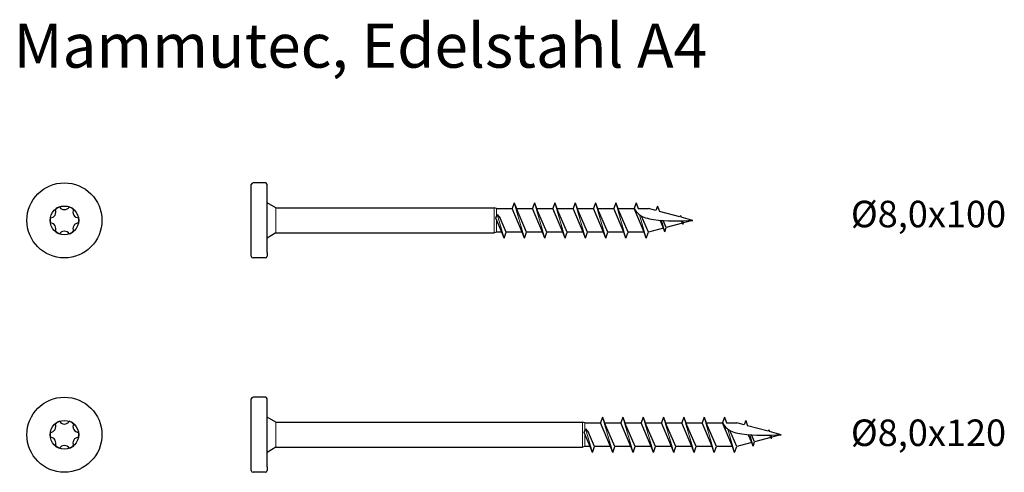
# Model space of a CAD drawing. Units: millimetres. Extents: x 1520 to 1743, y 1533 to 1635.
import ezdxf

# ---------------------------------------------------------------- set-up
doc = ezdxf.new("R2010")
doc.units = ezdxf.units.MM
doc.layers.add('Schraube', color=7, linetype='Continuous', lineweight=30)
doc.styles.get("Standard").update_dxf_attribs({"font": 'arial.ttf'})

msp = doc.modelspace()

# ---------------------------------------------------------------- linework, layer by layer
at = {"linetype": 'Continuous'}
for p, q in [((1572.57, 1581.59), (1572.57, 1597.79)), ((1575.77, 1598.19), (1572.97, 1598.19)), ((1576.17, 1582.39), (1576.17, 1597.79)), ((1578.16, 1592.54), (1576.17, 1593.69)), ((1578.16, 1586.84), (1576.17, 1585.69)), ((1575.77, 1581.19), (1572.97, 1581.19)), ((1576.17, 1582.39), (1576.17, 1581.59)), ((1575.77, 1549.66), (1572.97, 1549.66)), ((1572.57, 1533.06), (1572.57, 1549.26)), ((1576.17, 1533.86), (1576.17, 1549.26)), ((1578.16, 1544.01), (1576.17, 1545.16)), ((1578.16, 1538.31), (1576.17, 1537.16)), ((1575.77, 1532.66), (1572.97, 1532.66)), ((1576.17, 1533.86), (1576.17, 1533.06))]:
    msp.add_line(p, q, dxfattribs=at)
for p, q in [((1578.16, 1592.54), (1627.57, 1592.54)), ((1628.13, 1592.39), (1627.57, 1592.54)), ((1628.13, 1592.39), (1631.64, 1592.39)), ((1632.12, 1593.69), (1631.64, 1592.39)), ((1633.94, 1586.99), (1631.64, 1592.39)), ((1632.12, 1593.69), (1632.59, 1592.39)), ((1632.59, 1592.39), (1636.24, 1592.39)), ((1634.89, 1586.99), (1632.59, 1592.39)), ((1636.72, 1593.69), (1636.24, 1592.39)), ((1638.54, 1586.99), (1636.24, 1592.39)), ((1636.72, 1593.69), (1637.19, 1592.39)), ((1637.19, 1592.39), (1640.84, 1592.39)), ((1639.49, 1586.99), (1637.19, 1592.39)), ((1641.32, 1593.69), (1640.84, 1592.39)), ((1643.14, 1586.99), (1640.84, 1592.39)), ((1641.32, 1593.69), (1641.79, 1592.39)), ((1641.79, 1592.39), (1645.44, 1592.39)), ((1644.09, 1586.99), (1641.79, 1592.39)), ((1645.92, 1593.69), (1645.44, 1592.39)), ((1647.74, 1586.99), (1645.44, 1592.39)), ((1645.92, 1593.69), (1646.39, 1592.39)), ((1646.39, 1592.39), (1650.04, 1592.39)), ((1648.69, 1586.99), (1646.39, 1592.39)), ((1650.52, 1593.69), (1650.04, 1592.39)), ((1652.34, 1586.99), (1650.04, 1592.39)), ((1650.52, 1593.69), (1650.99, 1592.39)), ((1650.99, 1592.39), (1654.64, 1592.39)), ((1653.29, 1586.99), (1650.99, 1592.39)), ((1655.12, 1593.69), (1654.64, 1592.39)), ((1656.94, 1586.99), (1654.64, 1592.39)), ((1655.12, 1593.69), (1655.59, 1592.39)), ((1655.59, 1592.39), (1659.24, 1592.39)), ((1657.89, 1586.99), (1655.59, 1592.39)), ((1659.72, 1593.69), (1659.24, 1592.39)), ((1661.54, 1586.99), (1659.24, 1592.39)), ((1659.72, 1593.69), (1660.19, 1592.39)), ((1660.19, 1592.39), (1662.49, 1592.39)), ((1664.17, 1591.94), (1662.49, 1592.39)), ((1664.53, 1592.93), (1664.17, 1591.94)), ((1664.53, 1592.93), (1664.97, 1591.72)), ((1627.98, 1590.18), (1628.28, 1591.03)), ((1629.34, 1586.99), (1627.98, 1590.18)), ((1628.28, 1591.03), (1628.93, 1590.18)), ((1630.29, 1586.99), (1628.93, 1590.18)), ((1662.49, 1586.99), (1660.92, 1590.68)), ((1669.61, 1590.48), (1664.97, 1591.72)), ((1665.92, 1587.91), (1665.12, 1589.74)), ((1666.55, 1588.08), (1665.86, 1589.68)), ((1669.74, 1590.83), (1669.61, 1590.48)), ((1669.74, 1590.83), (1669.89, 1590.4)), ((1672.57, 1589.69), (1669.89, 1590.4)), ((1672.57, 1589.69), (1670.45, 1589.12)), ((1665.92, 1587.91), (1662.49, 1586.99)), ((1666.2, 1587.12), (1665.92, 1587.91)), ((1666.2, 1587.12), (1666.55, 1588.08)), ((1670.22, 1589.06), (1666.55, 1588.08)), ((1670.22, 1589.06), (1669.99, 1589.61)), ((1670.33, 1588.78), (1670.22, 1589.06)), ((1670.45, 1589.12), (1670.24, 1589.61)), ((1670.33, 1588.78), (1670.45, 1589.12)), ((1578.16, 1586.84), (1627.57, 1586.84)), ((1628.13, 1586.99), (1627.57, 1586.84)), ((1629.34, 1586.99), (1628.13, 1586.99)), ((1629.82, 1585.69), (1629.34, 1586.99)), ((1629.82, 1585.69), (1630.29, 1586.99)), ((1633.94, 1586.99), (1630.29, 1586.99)), ((1634.42, 1585.69), (1633.94, 1586.99)), ((1634.42, 1585.69), (1634.89, 1586.99)), ((1638.54, 1586.99), (1634.89, 1586.99)), ((1639.02, 1585.69), (1638.54, 1586.99)), ((1639.02, 1585.69), (1639.49, 1586.99)), ((1643.14, 1586.99), (1639.49, 1586.99)), ((1643.62, 1585.69), (1643.14, 1586.99)), ((1643.62, 1585.69), (1644.09, 1586.99)), ((1647.74, 1586.99), (1644.09, 1586.99)), ((1648.22, 1585.69), (1647.74, 1586.99)), ((1648.22, 1585.69), (1648.69, 1586.99)), ((1652.34, 1586.99), (1648.69, 1586.99)), ((1652.82, 1585.69), (1652.34, 1586.99)), ((1652.82, 1585.69), (1653.29, 1586.99)), ((1656.94, 1586.99), (1653.29, 1586.99)), ((1657.42, 1585.69), (1656.94, 1586.99)), ((1657.42, 1585.69), (1657.89, 1586.99)), ((1661.54, 1586.99), (1657.89, 1586.99)), ((1662.02, 1585.69), (1661.54, 1586.99)), ((1662.02, 1585.69), (1662.49, 1586.99)), ((1652.12, 1545.16), (1651.64, 1543.86)), ((1652.12, 1545.16), (1652.59, 1543.86)), ((1656.72, 1545.16), (1656.24, 1543.86)), ((1656.72, 1545.16), (1657.19, 1543.86)), ((1661.32, 1545.16), (1660.84, 1543.86)), ((1661.32, 1545.16), (1661.79, 1543.86)), ((1665.92, 1545.16), (1665.44, 1543.86)), ((1665.92, 1545.16), (1666.39, 1543.86)), ((1670.52, 1545.16), (1670.04, 1543.86)), ((1670.52, 1545.16), (1670.99, 1543.86)), ((1675.12, 1545.16), (1674.64, 1543.86)), ((1675.12, 1545.16), (1675.59, 1543.86)), ((1679.72, 1545.16), (1679.24, 1543.86)), ((1679.72, 1545.16), (1680.19, 1543.86)), ((1578.16, 1544.01), (1647.57, 1544.01)), ((1648.13, 1543.86), (1647.57, 1544.01)), ((1648.13, 1543.86), (1651.64, 1543.86)), ((1653.94, 1538.46), (1651.64, 1543.86)), ((1652.59, 1543.86), (1656.24, 1543.86)), ((1654.89, 1538.46), (1652.59, 1543.86)), ((1658.54, 1538.46), (1656.24, 1543.86)), ((1657.19, 1543.86), (1660.84, 1543.86)), ((1659.49, 1538.46), (1657.19, 1543.86)), ((1663.14, 1538.46), (1660.84, 1543.86)), ((1661.79, 1543.86), (1665.44, 1543.86)), ((1664.09, 1538.46), (1661.79, 1543.86)), ((1667.74, 1538.46), (1665.44, 1543.86)), ((1666.39, 1543.86), (1670.04, 1543.86)), ((1668.69, 1538.46), (1666.39, 1543.86)), ((1672.34, 1538.46), (1670.04, 1543.86)), ((1670.99, 1543.86), (1674.64, 1543.86)), ((1673.29, 1538.46), (1670.99, 1543.86)), ((1676.94, 1538.46), (1674.64, 1543.86)), ((1675.59, 1543.86), (1679.24, 1543.86)), ((1677.89, 1538.46), (1675.59, 1543.86)), ((1681.54, 1538.46), (1679.24, 1543.86)), ((1680.19, 1543.86), (1682.49, 1543.86)), ((1684.17, 1543.4), (1682.49, 1543.86)), ((1684.53, 1544.4), (1684.17, 1543.4)), ((1684.53, 1544.4), (1684.97, 1543.19)), ((1689.61, 1541.95), (1684.97, 1543.19)), ((1647.98, 1541.65), (1648.28, 1542.5)), ((1649.34, 1538.46), (1647.98, 1541.65)), ((1648.28, 1542.5), (1648.93, 1541.65)), ((1650.29, 1538.46), (1648.93, 1541.65)), ((1682.49, 1538.46), (1680.92, 1542.15)), ((1685.92, 1539.37), (1685.12, 1541.21)), ((1686.55, 1539.54), (1685.86, 1541.15)), ((1689.74, 1542.3), (1689.61, 1541.95)), ((1689.74, 1542.3), (1689.89, 1541.87)), ((1692.57, 1541.16), (1689.89, 1541.87)), ((1690.22, 1540.53), (1689.99, 1541.07)), ((1690.45, 1540.59), (1690.24, 1541.08)), ((1692.57, 1541.16), (1690.45, 1540.59)), ((1648.13, 1538.46), (1647.57, 1538.31)), ((1649.34, 1538.46), (1648.13, 1538.46)), ((1649.82, 1537.16), (1649.34, 1538.46)), ((1649.82, 1537.16), (1650.29, 1538.46)), ((1653.94, 1538.46), (1650.29, 1538.46)), ((1654.42, 1537.16), (1653.94, 1538.46)), ((1654.42, 1537.16), (1654.89, 1538.46)), ((1658.54, 1538.46), (1654.89, 1538.46)), ((1659.02, 1537.16), (1658.54, 1538.46)), ((1659.02, 1537.16), (1659.49, 1538.46)), ((1663.14, 1538.46), (1659.49, 1538.46)), ((1663.62, 1537.16), (1663.14, 1538.46)), ((1663.62, 1537.16), (1664.09, 1538.46)), ((1667.74, 1538.46), (1664.09, 1538.46)), ((1668.22, 1537.16), (1667.74, 1538.46)), ((1668.22, 1537.16), (1668.69, 1538.46)), ((1672.34, 1538.46), (1668.69, 1538.46)), ((1672.82, 1537.16), (1672.34, 1538.46)), ((1672.82, 1537.16), (1673.29, 1538.46)), ((1676.94, 1538.46), (1673.29, 1538.46)), ((1677.42, 1537.16), (1676.94, 1538.46)), ((1677.42, 1537.16), (1677.89, 1538.46)), ((1681.54, 1538.46), (1677.89, 1538.46)), ((1682.02, 1537.16), (1681.54, 1538.46)), ((1682.02, 1537.16), (1682.49, 1538.46)), ((1685.92, 1539.37), (1682.49, 1538.46)), ((1686.2, 1538.59), (1685.92, 1539.37)), ((1686.2, 1538.59), (1686.55, 1539.54)), ((1690.22, 1540.53), (1686.55, 1539.54)), ((1690.33, 1540.25), (1690.22, 1540.53)), ((1690.33, 1540.25), (1690.45, 1540.59)), ((1578.16, 1538.31), (1647.57, 1538.31))]:
    msp.add_line(p, q)
at = {"linetype": 'Continuous', "lineweight": 20}
for p, q in [((1578.16, 1586.84), (1578.16, 1592.54)), ((1627.57, 1586.84), (1627.57, 1592.54)), ((1628.13, 1590.59), (1628.13, 1592.39)), ((1628.13, 1586.99), (1628.13, 1589.85)), ((1578.16, 1538.31), (1578.16, 1544.01)), ((1647.57, 1538.31), (1647.57, 1544.01)), ((1648.13, 1542.06), (1648.13, 1543.86)), ((1648.13, 1538.46), (1648.13, 1541.31))]:
    msp.add_line(p, q, dxfattribs=at)
at = {"lineweight": 20}
for p, q in [((1634.42, 1585.69), (1632.12, 1593.69)), ((1639.02, 1585.69), (1636.72, 1593.69)), ((1643.62, 1585.69), (1641.32, 1593.69)), ((1648.22, 1585.69), (1645.92, 1593.69)), ((1652.82, 1585.69), (1650.52, 1593.69)), ((1657.42, 1585.69), (1655.12, 1593.69)), ((1629.82, 1585.69), (1628.28, 1591.03)), ((1662.02, 1585.69), (1660.5, 1590.94)), ((1666.2, 1587.12), (1665.46, 1589.71)), ((1670.33, 1588.78), (1670.09, 1589.61)), ((1654.42, 1537.16), (1652.12, 1545.16)), ((1659.02, 1537.16), (1656.72, 1545.16)), ((1663.62, 1537.16), (1661.32, 1545.16)), ((1668.22, 1537.16), (1665.92, 1545.16)), ((1672.82, 1537.16), (1670.52, 1545.16)), ((1677.42, 1537.16), (1675.12, 1545.16)), ((1649.82, 1537.16), (1648.28, 1542.5)), ((1682.02, 1537.16), (1680.5, 1542.41)), ((1686.2, 1538.59), (1685.46, 1541.18)), ((1690.33, 1540.25), (1690.09, 1541.08))]:
    msp.add_line(p, q, dxfattribs=at)
at = {"linetype": 'Continuous'}
for centre, start, end in [((1572.97, 1597.79), 90, 180), ((1572.97, 1581.59), 180, 270), ((1572.97, 1549.26), 90, 180), ((1572.97, 1533.06), 180, 270)]:
    msp.add_arc(centre, 0.4, start, end, dxfattribs=at)
for centre, start, end in [((1575.77, 1597.79), 0, 90), ((1575.77, 1581.59), 270, 0), ((1575.77, 1549.26), 0, 90), ((1575.77, 1533.06), 270, 0)]:
    msp.add_arc(centre, 0.4, start, end)
for points in [[(1659.24, 1592.39), (1660.34, 1591.07), (1663.64, 1589.91), (1672.57, 1589.69)], [(1679.24, 1543.86), (1680.34, 1542.54), (1683.64, 1541.38), (1692.57, 1541.16)]]:
    msp.add_spline(points, degree=3)
at = {"layer": 'Schraube', "linetype": 'Continuous'}
for centre, radius in [((1530.26, 1589.69), 8.5), ((1530.26, 1589.69), 3.25), ((1530.26, 1541.16), 8.5), ((1530.26, 1541.16), 3.25)]:
    msp.add_circle(centre, radius, dxfattribs=at)
at = {"layer": 'Schraube'}
for centre, radius, start, end in [((1527.04, 1591.54), 1.28, 270.8593, 29.1407), ((1530.26, 1589.69), 3.25, 109.7134, 130.2866), ((1530.26, 1593.4), 1.28, 210.8593, 329.1407), ((1530.26, 1589.69), 3.25, 49.7134, 70.2866), ((1533.47, 1591.54), 1.28, 150.8593, 269.1407), ((1530.26, 1589.69), 3.25, 169.7134, 190.2866), ((1530.26, 1589.69), 3.25, 349.7134, 10.2866), ((1527.04, 1587.83), 1.28, 330.8593, 89.1407), ((1533.47, 1587.83), 1.28, 90.8593, 209.1407), ((1530.26, 1589.69), 3.25, 229.7134, 250.2866), ((1530.26, 1585.97), 1.28, 30.8593, 149.1407), ((1530.26, 1589.69), 3.25, 289.7134, 310.2866), ((1527.04, 1543.01), 1.28, 270.8593, 29.1407), ((1530.26, 1541.16), 3.25, 109.7134, 130.2866), ((1530.26, 1544.87), 1.28, 210.8593, 329.1407), ((1530.26, 1541.16), 3.25, 49.7134, 70.2866), ((1533.47, 1543.01), 1.28, 150.8593, 269.1407), ((1530.26, 1541.16), 3.25, 169.7134, 190.2866), ((1530.26, 1541.16), 3.25, 349.7134, 10.2866), ((1527.04, 1539.3), 1.28, 330.8593, 89.1407), ((1530.26, 1541.16), 3.25, 229.7134, 250.2866), ((1530.26, 1537.44), 1.28, 30.8593, 149.1407), ((1530.26, 1541.16), 3.25, 289.7134, 310.2866), ((1533.47, 1539.3), 1.28, 90.8593, 209.1407)]:
    msp.add_arc(centre, radius, start, end, dxfattribs=at)

# ---------------------------------------------------------------- texts
at = {"attachment_point": 1}
for s, insert, char_height in [('Mammutec, Edelstahl A4', (1518.75, 1634.26), 10), ('Ø8,0x100', (1708.34, 1594.13), 6), ('Ø8,0x120', (1708.34, 1544.61), 6)]:
    msp.add_mtext_dynamic_manual_height_columns(s, width=394.0418, gutter_width=1, heights=[46.8], dxfattribs=dict(at, insert=insert, char_height=char_height))

doc.saveas('drawing.dxf')
